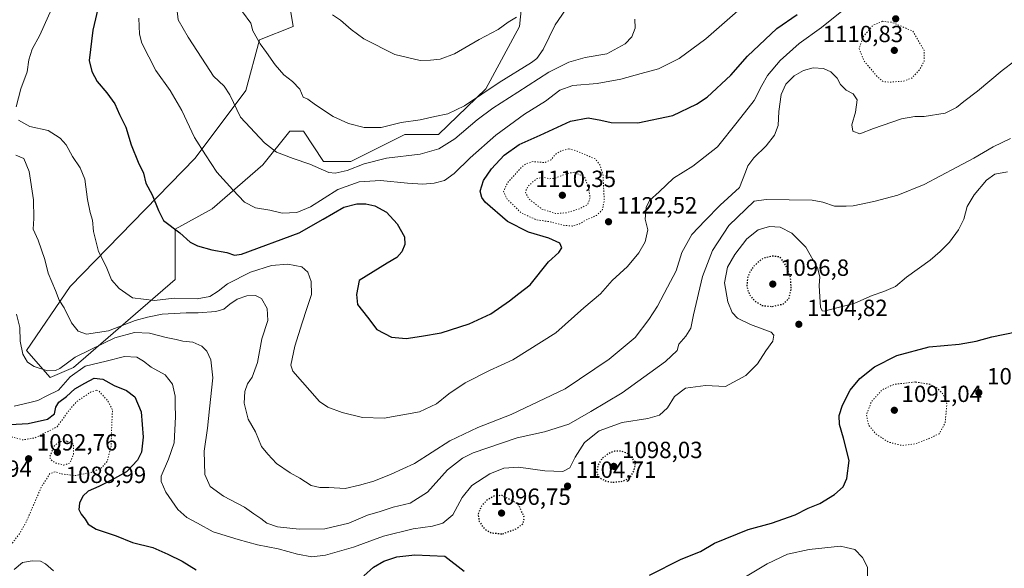
# Model space of a CAD drawing. Units: metres. Extents: x 573165 to 576626, y 4745007 to 4747365.
# Drawn here: x 574433 to 574854, y 4746735 to 4746970 of the extents above; entities that cross this region are included whole.
import ezdxf

# ---------------------------------------------------------------- set-up
doc = ezdxf.new("R2010")
doc.units = ezdxf.units.M
doc.header["$MEASUREMENT"] = 0
doc.linetypes.add('DGN Style 5', pattern=[1.153612, 0.494405, -0.659207])
for name, color, linetype, lineweight in [('Arbolado forestal CxS', 92, 'Continuous', 0), ('Curva de nivel maestra', 30, 'Continuous', 30), ('Curva de nivel maestra depresión', 30, 'DGN Style 5', 30), ('Curva de nivel normal', 30, 'Continuous', 0), ('Curva de nivel normal depresión', 30, 'DGN Style 5', 0), ('Punto de cota en terreno', 7, 'Continuous', 0), ('Roquedo CxS', 135, 'Continuous', 0), ('Rótulo de punto de cota en terreno', 7, 'Continuous', 0)]:
    doc.layers.add(name, color=color, linetype=linetype, lineweight=lineweight)
doc.styles.add('Style-Arial', font='txt')

# ---------------------------------------------------------------- blocks, each defined once
blk = doc.blocks.new('*U12')
at = {"layer": 'Arbolado forestal CxS', "color": 92, "linetype": 'Continuous', "lineweight": 0}
blk.add_polyline3d([(574547.0021, 4746984.6149, 1144.0753), (574549.8925, 4746967.2723, 1142.476), (574535.4415, 4746961.4926, 1140.028), (574529.6605, 4746939.8157, 1136.4819), (574507.9841, 4746910.9133, 1129.2377), (574454.5143, 4746855.9991, 1116.5511), (574435.7275, 4746828.5416, 1110.4085), (574445.8425, 4746816.9805, 1109.1), (574455.9587, 4746821.3163, 1108.9653), (574499.3121, 4746858.8892, 1122.4224), (574499.3125, 4746880.5656, 1125.1835), (574515.2087, 4746889.2361, 1127.9961), (574536.8855, 4746908.0233, 1133.2759), (574548.4473, 4746922.4738, 1137.6377), (574554.2267, 4746922.4738, 1138.3874), (574562.8973, 4746909.4675, 1136.2936), (574574.4573, 4746909.4673, 1137.0935), (574597.5791, 4746921.0277, 1139.2129), (574612.0299, 4746921.0275, 1138.5322), (574632.2995, 4746940.5764, 1141.0481), (574646.7137, 4746967.2709, 1144.1531), (574649.2177, 4746992.0341, 1147.3854)], dxfattribs=at)
blk = doc.blocks.new('5PATER')
at = {"layer": 'Punto de cota en terreno', "linetype": 'Continuous', "lineweight": 0}
h = blk.add_hatch(color=51, dxfattribs=at)
edge = h.paths.add_edge_path()
edge.add_ellipse((0, 0), major_axis=(-0.11, -0.111), ratio=0.999422, start_angle=0, end_angle=360)

msp = doc.modelspace()

# ---------------------------------------------------------------- linework, layer by layer
at = {"layer": 'Arbolado forestal CxS', "color": 92, "linetype": 'Continuous', "lineweight": 0}
for points in [[(574445.8425, 4746816.9805, 1109.1), (574455.9587, 4746821.3163, 1108.9653), (574499.3121, 4746858.8892, 1122.4224), (574499.3125, 4746880.5656, 1125.1835), (574515.2087, 4746889.2361, 1127.9961), (574536.8855, 4746908.0233, 1133.2759), (574548.4473, 4746922.4738, 1137.6377), (574554.2267, 4746922.4738, 1138.3874), (574562.8973, 4746909.4675, 1136.2936), (574574.4573, 4746909.4673, 1137.0935), (574597.5791, 4746921.0277, 1139.2129), (574612.0299, 4746921.0275, 1138.5322), (574632.2995, 4746940.5764, 1141.0481), (574646.7137, 4746967.2709, 1144.1531), (574649.2177, 4746992.0341, 1147.3854)], [(574547.0021, 4746984.6149, 1144.0753), (574549.8925, 4746967.2723, 1142.476), (574535.4415, 4746961.4926, 1140.028), (574529.6605, 4746939.8157, 1136.4819), (574507.9841, 4746910.9133, 1129.2377), (574454.5143, 4746855.9991, 1116.5511), (574435.7275, 4746828.5416, 1110.4085), (574445.8425, 4746816.9805, 1109.1)]]:
    msp.add_polyline3d(points, dxfattribs=at)
at = {"layer": 'Curva de nivel maestra', "color": 30, "linetype": 'Continuous', "lineweight": 30, "flags": 128}
for points, elevation in [([(574466.84, 4746977.1901), (574464.13, 4746965.6201), (574462.63, 4746952.7301), (574463.7, 4746948.0101), (574466.02, 4746943.7501), (574470.22, 4746938.8801), (574473.52, 4746934.1801), (574475.58, 4746929.5701), (574478.23, 4746924.1901), (574480.6, 4746916.5301), (574483.6, 4746909.1601), (574485.82, 4746904.4901), (574486.85, 4746900.1601), (574489.56, 4746895.1601), (574492.31, 4746888.4901), (574494.44, 4746884.1601), (574501.33, 4746878.8601), (574505.84, 4746875.0001), (574508.98, 4746873.3201), (574515.13, 4746871.6301), (574521.46, 4746870.4501), (574524.75, 4746869.4101), (574527.78, 4746869.7801), (574552.49, 4746878.8701), (574562.62, 4746884.8201), (574571.49, 4746889.8701), (574577.07, 4746891.4001), (574580.99, 4746891.3301), (574584.81, 4746890.4801), (574589.76, 4746887.7601), (574594.41, 4746882.7501), (574597.51, 4746877.1801), (574597.64, 4746873.9401), (574596.36, 4746870.7701), (574594.26, 4746868.3601), (574590.02, 4746865.8901), (574578.05, 4746858.5001), (574576.89, 4746852.6001), (574577.37, 4746848.2301), (574581.66, 4746842.8801), (574585.64, 4746837.5801), (574591.94, 4746834.2701), (574598.21, 4746833.6801), (574604.72, 4746834.7301), (574613.21, 4746836.2001), (574625.15, 4746839.9401), (574634.38, 4746844.3101), (574642.4, 4746849.8501), (574646.39, 4746853.0201), (574651.16, 4746856.6301), (574659.01, 4746866.4901), (574663.44, 4746870.4901), (574664.79, 4746872.4901), (574663.88, 4746874.5001), (574659.24, 4746876.6001), (574650.5, 4746879.1901), (574641.54, 4746883.7801), (574632.05, 4746892.1201), (574630.49, 4746894.0701), (574629.83, 4746896.7901), (574631.29, 4746901.3501), (574634.63, 4746906.3601), (574640.15, 4746912.1601), (574646.48, 4746916.6601), (574655.48, 4746920.7301), (574668.45, 4746926.7801), (574676.05, 4746928.1001), (574681.45, 4746927.1001), (574685.94, 4746926.0801), (574697.35, 4746925.9301), (574712.23, 4746929.1701), (574722.34, 4746933.9301), (574726.94, 4746936.9401), (574737.09, 4746946.4601), (574744.14, 4746954.4701), (574756.8, 4746966.3001), (574765.37, 4746972.4201)], 1125), ([(574702.32, 4746732.4701), (574715.83, 4746739.2501), (574724.06, 4746742.5401), (574730.14, 4746746.1901), (574744.47, 4746751.9901), (574754.41, 4746754.7601), (574764.56, 4746758.3201), (574770.14, 4746761.1001), (574775.08, 4746763.1001), (574781.43, 4746766.9301), (574785.12, 4746770.2801), (574786.69, 4746773.8401), (574787.66, 4746781.5001), (574785.28, 4746791.0001), (574783.59, 4746796.8501), (574783.46, 4746800.7001), (574784.8, 4746805.2301), (574788.1, 4746811.5701), (574792.21, 4746816.6201), (574798.56, 4746821.6301), (574808.12, 4746826.4301), (574821.96, 4746830.2101), (574834.79, 4746831.3001), (574842.04, 4746832.5101), (574848.75, 4746834.4101), (574859.1, 4746836.5401)], 1100), ([(574426.17, 4746796.7301), (574436.5, 4746797.2701), (574444.84, 4746799.2101), (574447.82, 4746801.4401), (574448.27, 4746804.2801), (574449.64, 4746806.5001), (574452.96, 4746808.8501), (574456.44, 4746812.2301), (574460.74, 4746814.6301), (574464.74, 4746816.6801), (574468.42, 4746816.3401), (574473.22, 4746813.6201), (574478.6, 4746811.3901), (574482.16, 4746808.6801), (574484.83, 4746802.2901), (574485.68, 4746791.5501), (574484.99, 4746785.1101), (574483.3, 4746781.5901), (574478.5, 4746776.6001), (574473.5, 4746773.8401), (574466.77, 4746770.4201), (574462.19, 4746768.4101), (574459.87, 4746766.2701), (574458.42, 4746763.2201), (574458.23, 4746760.6001), (574459.2, 4746758.5101), (574460.86, 4746756.4701), (574462.16, 4746754.3201), (574465.61, 4746752.1401), (574474.09, 4746749.3301), (574481.07, 4746746.4101), (574489.86, 4746744.2501), (574496.3, 4746741.4201), (574502.34, 4746738.4901), (574508.35, 4746734.7001)], 1100), ([(574580.06, 4746732.0901), (574584.2, 4746735.8401), (574588.66, 4746738.4201), (574594.18, 4746740.3001), (574601.86, 4746741.2001), (574614.77, 4746740.5101), (574622.96, 4746734.1701)], 1100)]:
    msp.add_lwpolyline(points, dxfattribs=dict(at, elevation=elevation))
at = {"layer": 'Curva de nivel maestra depresión', "color": 30, "linetype": 'DGN Style 5', "lineweight": 30, "elevation": 1100, "flags": 128}
for points in [[(574754.86, 4746847.3901), (574759.53, 4746848.5201), (574761.83, 4746850.8201), (574762.93, 4746854.6401), (574762.61, 4746859.8401), (574760.64, 4746864.9301), (574758.2, 4746868.4901), (574754.83, 4746868.9801), (574750.86, 4746868.0501), (574747.02, 4746864.8201), (574745.3, 4746862.4001), (574744.24, 4746859.7301), (574743.88, 4746856.0501), (574744.96, 4746852.5901), (574747.29, 4746849.7401), (574750.41, 4746847.8501), (574754.86, 4746847.3901)], [(574686.66, 4746772.1801), (574690.89, 4746772.6801), (574694.06, 4746774.2701), (574695.69, 4746777.1801), (574696.39, 4746780.7501), (574693.43, 4746784.1901), (574690.22, 4746785.4601), (574687.3, 4746785.4601), (574684.52, 4746784.3601), (574682, 4746782.3801), (574680.3, 4746779.5601), (574679.63, 4746776.1801), (574680.68, 4746774.2201), (574683.81, 4746772.6701), (574686.66, 4746772.1801)], [(574639.44, 4746750.1201), (574645.4, 4746752.3301), (574648.26, 4746754.5101), (574648.76, 4746757.1201), (574646.15, 4746762.8301), (574639.28, 4746766.5001), (574635.92, 4746766.3601), (574632.62, 4746764.4401), (574630.26, 4746761.7801), (574628.94, 4746758.5701), (574629.43, 4746755.3901), (574631.62, 4746752.3001), (574634.55, 4746750.5401), (574639.44, 4746750.1201)]]:
    msp.add_lwpolyline(points, dxfattribs=at)
at = {"layer": 'Curva de nivel normal', "color": 30, "linetype": 'Continuous', "lineweight": 0, "flags": 128}
for points, elevation in [([(574448.39, 4746978.98), (574441.48, 4746963.51), (574438.25, 4746957.49), (574436.75, 4746952.89), (574436.01, 4746947.86), (574433.42, 4746940.49), (574431.39, 4746932.82)], 1120), ([(574500.1, 4746975), (574500.64, 4746970.06), (574504.92, 4746962.6), (574512.57, 4746950.77), (574515.78, 4746945.97), (574520.3, 4746941.74), (574522.71, 4746937.97), (574527.39, 4746928.49), (574537.62, 4746917.4), (574542.76, 4746913.44), (574549.87, 4746910.69), (574556.96, 4746908.28), (574565.08, 4746904.74), (574567.77, 4746904.51), (574572.9, 4746905.58), (574580.29, 4746908.46), (574589.82, 4746910.86), (574604.15, 4746912.66), (574612.15, 4746914.81), (574619.07, 4746919.16), (574628.5, 4746927.28), (574635.27, 4746932.32), (574646, 4746939.08), (574659.17, 4746947.63), (574667.71, 4746952), (574674.77, 4746953.95), (574683.98, 4746955.55), (574691.92, 4746959.84), (574694.72, 4746962.81), (574696.08, 4746966.54), (574696.02, 4746970.33)], 1135), ([(574432.32, 4746927.12), (574437.15, 4746924.38), (574445.04, 4746922.65), (574448.2, 4746920.74), (574450.26, 4746919.5), (574452.74, 4746916.62), (574455.5, 4746911.64), (574458.81, 4746906.77), (574460.67, 4746901.82), (574461.83, 4746893.15), (574462.96, 4746887.62), (574464, 4746884.32), (574464.48, 4746879.44), (574466.53, 4746870.97), (574469.9, 4746864.5), (574472.1, 4746858.76), (574475.46, 4746855.13), (574481.14, 4746851.14), (574490.48, 4746849.98), (574498.99, 4746850.94), (574508.83, 4746850.64), (574514.16, 4746851.72), (574517.83, 4746853.99), (574521.83, 4746857.14), (574531.61, 4746862.16), (574540.52, 4746864.9), (574547.56, 4746865.54), (574553.49, 4746864.39), (574556.13, 4746862.16), (574557.62, 4746858.16), (574557.68, 4746852.5), (574555.76, 4746846.54), (574553.72, 4746840.47), (574550.61, 4746830.5), (574548.8, 4746822.37), (574549.77, 4746819.71), (574561.11, 4746806.81), (574564.65, 4746804.31), (574570.82, 4746802.01), (574579.54, 4746799.88), (574588.74, 4746799.55), (574603.91, 4746802.37), (574611.14, 4746805.69), (574616.37, 4746810.02), (574623.44, 4746814.75), (574633.89, 4746820.08), (574643.82, 4746824.56), (574662.22, 4746836.11), (574674.15, 4746846.83), (574681.27, 4746852.83), (574686.31, 4746858.5), (574692.83, 4746864.52), (574697.73, 4746870.36), (574700.42, 4746875.13), (574701.54, 4746880.22), (574700.49, 4746884.82), (574700.78, 4746889.82), (574702.31, 4746892.72), (574706.41, 4746896.47), (574712.47, 4746902.26), (574720.81, 4746907.46), (574731.39, 4746915.73), (574739.8, 4746926.24), (574747.08, 4746935.62), (574750.27, 4746941.97), (574752.77, 4746946.27), (574758.22, 4746952.62), (574766.35, 4746959.9), (574775.86, 4746966.75), (574785.22, 4746974.34)], 1120), ([(574483.83, 4746970.81), (574484.09, 4746963.96), (574485.1, 4746960.07), (574491.07, 4746948.38), (574497.19, 4746939.86), (574502.3, 4746931.33), (574507.69, 4746919.69), (574512.36, 4746912.36), (574517.26, 4746904.92), (574524.04, 4746897.37), (574529.04, 4746892.03), (574533.69, 4746889.68), (574539.92, 4746888.58), (574545.21, 4746887.38), (574551.45, 4746887.6), (574557.31, 4746890.04), (574569.03, 4746897.4), (574578.15, 4746900.76), (574587.15, 4746901.39), (574598.69, 4746900.19), (574605.3, 4746899.79), (574610.14, 4746900.17), (574614.62, 4746901.38), (574618.71, 4746904.25), (574625.58, 4746911.04), (574636.5, 4746920.72), (574648.81, 4746929.66), (574657.76, 4746935.29), (574663.95, 4746940.01), (574669.54, 4746941.98), (574679.93, 4746942.89), (574690.06, 4746944.74), (574698.71, 4746947.13), (574706.08, 4746949.08), (574715.02, 4746953.57), (574726.38, 4746961.88), (574740.06, 4746973.98)], 1130), ([(574528.16, 4746973.47), (574531.7, 4746968.61), (574532.65, 4746965.42), (574535.79, 4746959.77), (574538.49, 4746956.08), (574542.12, 4746950.82), (574545.89, 4746946.55), (574549.54, 4746943.71), (574552.66, 4746940.36), (574554.2, 4746937.04), (574556.16, 4746936.14), (574559.42, 4746933.67), (574567.03, 4746928.68), (574573.49, 4746925.69), (574580.17, 4746923.97), (574587.48, 4746924.04), (574596.06, 4746926.17), (574604.19, 4746927.22), (574610.49, 4746928.7), (574616.05, 4746929.86), (574623.16, 4746933.25), (574637.98, 4746943.28), (574651.82, 4746951.84), (574654.15, 4746953.51), (574656.82, 4746957.34), (574661.94, 4746967.97), (574666.32, 4746974.31)], 1140), ([(574566.62, 4746972.18), (574570.14, 4746969.93), (574574.72, 4746965.94), (574580.12, 4746961.93), (574593.4, 4746955.28), (574604.21, 4746952.64), (574608.58, 4746952.77), (574612.75, 4746953.26), (574618.8, 4746955.56), (574629.37, 4746961.65), (574637.48, 4746965.96), (574641.86, 4746969.14), (574645.32, 4746971.24)], 1145), ([(574431.22, 4746912.2), (574434.7, 4746910.69), (574436.88, 4746905.2), (574438.84, 4746893), (574438.96, 4746885), (574438.7, 4746880.53), (574440.77, 4746875.76), (574443.59, 4746867.56), (574445.01, 4746861.6), (574448.22, 4746854.2), (574449.82, 4746850.15), (574451.84, 4746846.84), (574455.08, 4746840.47), (574457.82, 4746836.79), (574461.45, 4746835.51), (574470.82, 4746836.95), (574482.2, 4746841.42), (574487.54, 4746842.83), (574493.88, 4746844.12), (574504.12, 4746844.71), (574509.16, 4746844.65), (574516.83, 4746845.26), (574520.24, 4746846.25), (574522.74, 4746848.4), (574525.96, 4746850.48), (574530, 4746852.02), (574533.8, 4746852.12), (574536.34, 4746850.8), (574538.78, 4746846.58), (574538.98, 4746841.43), (574536.49, 4746833.58), (574534.53, 4746823.48), (574532.3, 4746817.23), (574530.3, 4746814.33), (574529.13, 4746811.08), (574528.91, 4746806), (574530.62, 4746799.23), (574533.71, 4746793.72), (574536.36, 4746787.56), (574539.06, 4746784.18), (574542.75, 4746780.29), (574548.59, 4746776.27), (574552.66, 4746774.01), (574557.5, 4746770.84), (574561.25, 4746769.9), (574565.11, 4746769.98), (574572.14, 4746769.54), (574578.23, 4746770.9), (574584.37, 4746772.62), (574591.72, 4746775.68), (574601.78, 4746780.19), (574616.84, 4746789.87), (574628.82, 4746795.68), (574643.17, 4746801.14), (574666.14, 4746812.22), (574685.08, 4746824.89), (574696.21, 4746834.17), (574701.92, 4746841.83), (574705.72, 4746847.48), (574709.98, 4746855.73), (574713.72, 4746862.64), (574716.17, 4746870.5), (574720.4, 4746878.27), (574726.06, 4746884.22), (574732.55, 4746890.74), (574740.77, 4746898.37), (574743.35, 4746904.82), (574744.36, 4746907.65), (574746.92, 4746910.98), (574752.15, 4746916.2), (574755.78, 4746920.66), (574757.26, 4746924.87), (574757.59, 4746930.89), (574758.6, 4746938.09), (574760.53, 4746942.54), (574764.13, 4746946.1), (574768.13, 4746948.46), (574772.29, 4746949.5), (574776.71, 4746949.27), (574779.84, 4746947.86), (574782.49, 4746945.17), (574784.03, 4746942.39), (574786.14, 4746940.2), (574786.467, 4746940.0251), (574789.45, 4746938.43), (574791.05, 4746935.82), (574790.45, 4746930.49), (574788.84, 4746925.16), (574789.26, 4746922.49), (574792.23, 4746921.25), (574798.13, 4746923.53), (574810.13, 4746927.66), (574815.8, 4746928.76), (574819.8, 4746928.64), (574828.74, 4746930.2), (574833.59, 4746932.52), (574836.67, 4746935.19), (574842.64, 4746939.58), (574853.07, 4746948.35), (574863.71, 4746956.34)], 1115), ([(574431.58, 4746844.16), (574432.88, 4746838.42), (574433.08, 4746832.5), (574434.27, 4746826.97), (574436.17, 4746823.6), (574439, 4746821.67), (574444.73, 4746819.94), (574448.19, 4746820.04), (574450.03, 4746820.88), (574456.65, 4746825.67), (574463.32, 4746829), (574473.53, 4746833.99), (574481.93, 4746836.31), (574488.44, 4746835.97), (574495.47, 4746834.09), (574499.83, 4746833.27), (574502.64, 4746832.62), (574506.94, 4746832.16), (574510.81, 4746830.5), (574512.96, 4746828.26), (574514.67, 4746824.53), (574515.55, 4746816.82), (574514, 4746803.66), (574513.26, 4746795.27), (574511.8, 4746785.48), (574512.08, 4746775.46), (574514.42, 4746770.45), (574520.04, 4746766.25), (574529.04, 4746761.48), (574533.06, 4746758.62), (574536.08, 4746756.65), (574538.53, 4746754.64), (574543.16, 4746753.15), (574552.37, 4746752.13), (574563.34, 4746752.24), (574573.7, 4746754.65), (574581.64, 4746758.1), (574587.11, 4746759.7), (574592.64, 4746761.5), (574599.94, 4746763.26), (574607.29, 4746767.9), (574615.9, 4746777.48), (574622.24, 4746782.48), (574626.81, 4746784.72), (574645.62, 4746791.17), (574657.38, 4746793.72), (574667.71, 4746797.08), (574677.21, 4746802.53), (574690.54, 4746810.5), (574709.16, 4746823.83), (574714.08, 4746828.61), (574714.84, 4746831.28), (574717.83, 4746834.71), (574719.94, 4746838.19), (574721.12, 4746843.83), (574724.96, 4746860.22), (574729.2, 4746871.4), (574736.14, 4746882.05), (574747.03, 4746892.49), (574752.12, 4746893.14), (574771.82, 4746892.93), (574776.35, 4746892.03), (574781.36, 4746890.36), (574785.69, 4746890.33), (574786.467, 4746890.365), (574789.46, 4746890.5), (574798.2, 4746892.3), (574808.48, 4746895.06), (574819.75, 4746899.56), (574833.67, 4746907.08), (574841.06, 4746910.87), (574849.29, 4746915.75), (574856.65, 4746919.29)], 1110), ([(574430.5, 4746804.74), (574437.22, 4746806.31), (574440.69, 4746807.22), (574444.44, 4746809.2), (574449.42, 4746811.54), (574454.4, 4746817.35), (574460.84, 4746821.93), (574469.84, 4746823.95), (574477.72, 4746826), (574483, 4746825.68), (574485.87, 4746824.05), (574489.08, 4746821.49), (574495.06, 4746818.19), (574498.28, 4746814.13), (574499.4, 4746809), (574499.36, 4746805.45), (574499.58, 4746800.26), (574498.91, 4746789.12), (574496.51, 4746782.01), (574493.36, 4746774.84), (574493.38, 4746772.59), (574495.35, 4746768), (574500.55, 4746760.56), (574504.43, 4746757.11), (574508.96, 4746754.73), (574515.58, 4746750.94), (574526.28, 4746747.74), (574534.59, 4746745.37), (574543.47, 4746743.69), (574551.74, 4746741.42), (574557.81, 4746740.34), (574563.7, 4746740.99), (574575.59, 4746744.44), (574588.45, 4746749.13), (574601.22, 4746752.21), (574609.43, 4746753.41), (574613.88, 4746754.76), (574618.12, 4746758.31), (574622.15, 4746765.63), (574626.34, 4746770.84), (574633.98, 4746775.84), (574639.97, 4746778.24), (574646.24, 4746778.6), (574657.46, 4746777.14), (574665.2, 4746776.78), (574668.13, 4746778.37), (574670.42, 4746782.88), (574674.45, 4746789.15), (574680.75, 4746794.26), (574690.65, 4746797.77), (574701.61, 4746799.52), (574706.55, 4746800.88), (574709.98, 4746804.06), (574712.96, 4746808.84), (574717.64, 4746812.39), (574726.19, 4746813.58), (574734.84, 4746813.2), (574743.45, 4746817.88), (574748.44, 4746822.8), (574752.1, 4746828.37), (574755.08, 4746832.55), (574755.51, 4746835.13), (574754.3, 4746836.37), (574745.44, 4746839.64), (574739.98, 4746842.37), (574737.68, 4746844.83), (574735.74, 4746849.42), (574734.32, 4746857.5), (574735.69, 4746864.18), (574738.72, 4746869.68), (574743.89, 4746876.3), (574748.72, 4746880.17), (574753.57, 4746881.7), (574758.19, 4746881.29), (574763.2, 4746878.74), (574769.18, 4746872.73), (574774.09, 4746864.02), (574775.1, 4746860.16), (574774.78, 4746856.36), (574775.14, 4746851.61), (574775.36, 4746847.06), (574776.07, 4746845.52), (574776.97, 4746845.38), (574782.46, 4746846.77), (574786.467, 4746847.8253), (574790.13, 4746848.79), (574797.46, 4746852.18), (574802.46, 4746853.82), (574807.46, 4746855.96), (574812.18, 4746860.02), (574822.32, 4746867.28), (574826.59, 4746871), (574830.56, 4746874.87), (574834.49, 4746880.16), (574836.68, 4746884.82), (574838.21, 4746890.16), (574841.14, 4746895.16), (574846.4, 4746901.43), (574850.02, 4746904.04), (574855.39, 4746905.08)], 1105), ([(574739.11, 4746729.11), (574752.54, 4746737.31), (574761.34, 4746741.39), (574770.6, 4746743.46), (574783.95, 4746744.78), (574786.467, 4746744.2262), (574790.04, 4746743.44), (574793.38, 4746739.98), (574795.48, 4746735.86), (574795.54, 4746729.59)], 1095), ([(574430.48, 4746734.86), (574434.1, 4746737.82), (574438.15, 4746738.59), (574441.73, 4746738.4), (574443.95, 4746737.29), (574447.29, 4746734.3)], 1095)]:
    msp.add_lwpolyline(points, dxfattribs=dict(at, elevation=elevation))
at = {"layer": 'Curva de nivel normal depresión', "color": 30, "linetype": 'DGN Style 5', "lineweight": 0, "flags": 128}
for points, elevation in [([(574801.92, 4746969.43), (574797.82, 4746967.68), (574793.57, 4746962.7), (574791.97, 4746957.84), (574793.98, 4746952.56), (574799.69, 4746945.78), (574802.24, 4746943.63), (574805.13, 4746943.39), (574811.13, 4746943.86), (574814.46, 4746945.16), (574817.8, 4746948.7), (574819.83, 4746952.53), (574819.82, 4746956.9), (574814.9, 4746965.25), (574806.09, 4746968.97), (574801.92, 4746969.43)], 1115), ([(574667.81, 4746914.8), (574664.47, 4746914.07), (574662.14, 4746912.66), (574660.16, 4746910.2), (574657.55, 4746908.96), (574652.54, 4746909.42), (574649.45, 4746908.54), (574647.66, 4746907.16), (574641.45, 4746900.23), (574639.83, 4746896.58), (574641.29, 4746893.46), (574647.42, 4746887.43), (574653.77, 4746884.53), (574659.67, 4746883.68), (574665.17, 4746882.18), (574669.18, 4746881.83), (574672.08, 4746882.58), (574675.1, 4746884.43), (574679.59, 4746886.36), (574682.15, 4746888.79), (574682.9, 4746892.87), (574682.4, 4746903.58), (574681.07, 4746908.04), (574679.14, 4746910.49), (574671.31, 4746913.9), (574667.81, 4746914.8)], 1120), ([(574670, 4746904.89), (574666.04, 4746904.02), (574661.98, 4746902.29), (574659.41, 4746902.08), (574656.71, 4746902.72), (574653.8, 4746901.93), (574650.24, 4746898.83), (574649.19, 4746896.4), (574650.63, 4746893.46), (574656.26, 4746889.12), (574662.08, 4746887.18), (574666.68, 4746887.48), (574672.39, 4746889.24), (574675.76, 4746890.98), (574676.84, 4746893.9), (574676.21, 4746898.36), (574674.5, 4746902.85), (574670, 4746904.89)], 1115), ([(574815.89, 4746815.11), (574806.83, 4746814.06), (574801.76, 4746811.76), (574797.13, 4746806.57), (574795.07, 4746801.11), (574795.99, 4746796.64), (574799.1, 4746792.87), (574804.5, 4746789.39), (574810.2, 4746787.94), (574816.13, 4746788.69), (574821.87, 4746790.93), (574826.22, 4746792.95), (574828.72, 4746797.5), (574829.47, 4746805.53), (574827.96, 4746809.79), (574825.29, 4746812.5), (574822.17, 4746814.13), (574815.89, 4746815.11)], 1095), ([(574465.7, 4746811.6), (574463.19, 4746810.75), (574457.17, 4746806.62), (574453.84, 4746802.76), (574448.84, 4746795.88), (574439.5, 4746791.21), (574434.17, 4746790.32), (574429.84, 4746791.55), (574423.17, 4746791.98), (574413.5, 4746789.35), (574408.18, 4746786.56), (574404.43, 4746784.48), (574401.22, 4746781.9), (574395.96, 4746779.08), (574388.56, 4746777.78), (574382.84, 4746778.62), (574379.81, 4746780.47), (574376.24, 4746782.14), (574372.79, 4746782.75), (574368.91, 4746781.57), (574361.16, 4746776.94), (574356.53, 4746772.94), (574354.8, 4746768.9), (574355.5, 4746766.06), (574357.5, 4746764.39), (574361.96, 4746762.85), (574366.55, 4746762.88), (574371.85, 4746764.18), (574375.42, 4746763.95), (574376.64, 4746762.45), (574376.41, 4746760.51), (574376.98, 4746758.26), (574379.83, 4746754.4), (574386.55, 4746749.09), (574396.18, 4746744.84), (574401.38, 4746742.44), (574403.4, 4746740.07), (574404.94, 4746738.94), (574408.08, 4746738.41), (574412.7, 4746738.5), (574417.57, 4746737.77), (574420.84, 4746738.74), (574426.85, 4746742.44), (574432.74, 4746750.06), (574435.64, 4746755.15), (574442.15, 4746770.18), (574445.84, 4746775.92), (574448.15, 4746776.69), (574450.84, 4746775.74), (574456.52, 4746775.05), (574463.51, 4746776.42), (574467.87, 4746778.36), (574470.33, 4746781.14), (574471.98, 4746787.5), (574472.27, 4746797.31), (574472.56, 4746803.24), (574470.47, 4746807.18), (574466.81, 4746811.14), (574465.7, 4746811.6)], 1095), ([(574453.06, 4746789.75), (574449.76, 4746789.55), (574447.56, 4746787.66), (574445.73, 4746783.12), (574446.05, 4746781.94), (574448.07, 4746780.45), (574451.79, 4746779.55), (574454.34, 4746780.42), (574455.83, 4746783.91), (574455.94, 4746788.5), (574453.06, 4746789.75)], 1090)]:
    msp.add_lwpolyline(points, dxfattribs=dict(at, elevation=elevation))
at = {"layer": 'Roquedo CxS', "color": 135, "linetype": 'Continuous', "lineweight": 0}
for points in [[(574649.2177, 4746992.0341, 1147.3854), (574646.7137, 4746967.2709, 1144.1531), (574632.2995, 4746940.5764, 1141.0481), (574612.0299, 4746921.0275, 1138.5322), (574597.5791, 4746921.0277, 1139.2129), (574574.4573, 4746909.4673, 1137.0935), (574562.8973, 4746909.4675, 1136.2936), (574554.2267, 4746922.4738, 1138.3874), (574548.4473, 4746922.4738, 1137.6377), (574536.8855, 4746908.0233, 1133.2759), (574515.2087, 4746889.2361, 1127.9961), (574499.3125, 4746880.5656, 1125.1835), (574499.3121, 4746858.8892, 1122.4224), (574455.9587, 4746821.3163, 1108.9653), (574445.8425, 4746816.9805, 1109.1), (574435.7275, 4746828.5416, 1110.4085), (574454.5143, 4746855.9991, 1116.5511), (574507.9841, 4746910.9133, 1129.2377), (574529.6605, 4746939.8157, 1136.4819), (574535.4415, 4746961.4926, 1140.028), (574549.8925, 4746967.2723, 1142.476), (574547.0021, 4746984.6149, 1144.0753)], [(574445.8425, 4746816.9805, 1109.1), (574455.9587, 4746821.3163, 1108.9653), (574499.3121, 4746858.8892, 1122.4224), (574499.3125, 4746880.5656, 1125.1835), (574515.2087, 4746889.2361, 1127.9961), (574536.8855, 4746908.0233, 1133.2759), (574548.4473, 4746922.4738, 1137.6377), (574554.2267, 4746922.4738, 1138.3874), (574562.8973, 4746909.4675, 1136.2936), (574574.4573, 4746909.4673, 1137.0935), (574597.5791, 4746921.0277, 1139.2129), (574612.0299, 4746921.0275, 1138.5322), (574632.2995, 4746940.5764, 1141.0481), (574646.7137, 4746967.2709, 1144.1531), (574649.2177, 4746992.0341, 1147.3854)], [(574547.0021, 4746984.6149, 1144.0753), (574549.8925, 4746967.2723, 1142.476), (574535.4415, 4746961.4926, 1140.028), (574529.6605, 4746939.8157, 1136.4819), (574507.9841, 4746910.9133, 1129.2377), (574454.5143, 4746855.9991, 1116.5511), (574435.7275, 4746828.5416, 1110.4085), (574445.8425, 4746816.9805, 1109.1)]]:
    msp.add_polyline3d(points, dxfattribs=at)

# ---------------------------------------------------------------- block references
at = {"layer": 'Arbolado forestal CxS', "color": 92, "linetype": 'Continuous', "lineweight": 0}
msp.add_blockref('*U12', (0, 0), dxfattribs=at)
at = {"layer": 'Punto de cota en terreno', "color": 7, "linetype": 'Continuous', "lineweight": 0, "xscale": 10, "yscale": 10, "zscale": 10}
for p in [(574807.58, 4746970.51, 1115.19), (574807, 4746957, 1110.83), (574665, 4746895, 1110.35), (574684.76, 4746883.67, 1122.52), (574755, 4746857, 1096.8), (574766.15, 4746839.79, 1104.82), (574843.15, 4746810.53, 1097.78), (574807, 4746803, 1091.04), (574449, 4746785, 1088.99), (574436.69, 4746782.25, 1092.76), (574687, 4746779, 1098.03), (574667.22, 4746770.55, 1104.71), (574639, 4746759, 1096.75)]:
    msp.add_blockref('5PATER', p, dxfattribs=at)

# ---------------------------------------------------------------- texts
at = {"layer": 'Rótulo de punto de cota en terreno', "color": 7, "linetype": 'Continuous', "lineweight": 0, "style": 'Style-Arial'}
for s, p in [('1110,83', (574776.339, 4746960.5278)), ('1110,35', (574653.519, 4746898.5278)), ('1122,52', (574688.2878, 4746887.1978)), ('1096,8', (574758.5278, 4746860.5278)), ('1104,82', (574769.6778, 4746843.3178)), ('1097,78', (574846.6778, 4746814.0578)), ('1091,04', (574810.0762, 4746806.5278)), ('1092,76', (574440.2178, 4746785.7778)), ('1098,03', (574690.5278, 4746782.5278)), ('1087,94', (574403.6162, 4746774.5278)), ('1104,71', (574670.7478, 4746774.0778)), ('1088,99', (574452.5278, 4746771.8871)), ('1096,75', (574634.1462, 4746762.5278))]:
    msp.add_text(s, height=7, dxfattribs=at).set_placement(p)

doc.saveas('drawing.dxf')
